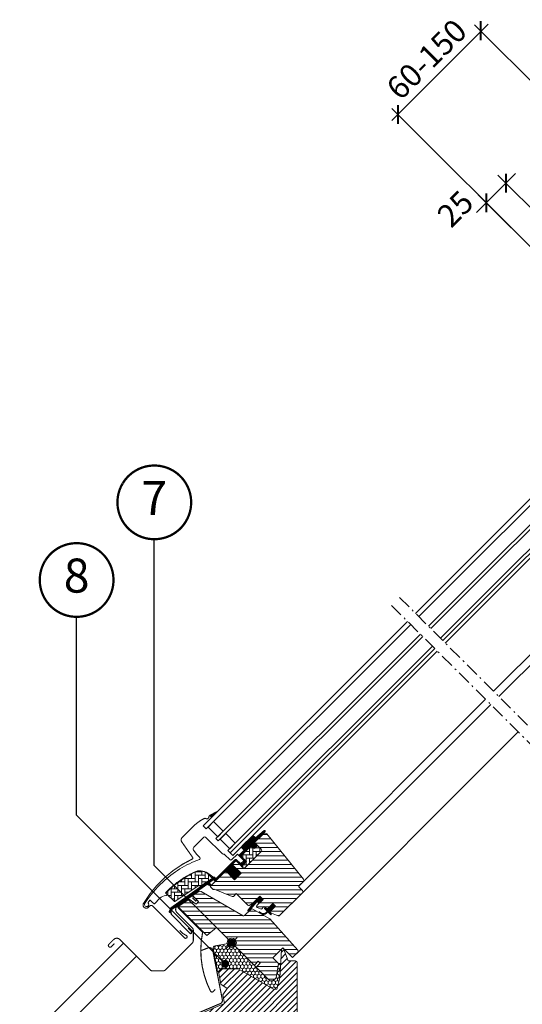
# Model space of a CAD drawing. Units: millimetres. Extents: x -14602 to -7183, y -131 to 3039.
# Drawn here: x -10421 to -9978, y 1279 to 2148 of the extents above; entities that cross this region are included whole.
import ezdxf
from ezdxf.enums import TextEntityAlignment as Align

# ---------------------------------------------------------------- set-up
doc = ezdxf.new("R2010")
doc.units = ezdxf.units.MM
doc.header["$LTSCALE"] = 50
doc.header["$MEASUREMENT"] = 0
doc.linetypes.add('Linienart-6', pattern=[0.42147999999999997, 0.236206, -0.078736, 0.027802, -0.078736])
doc.layers.get('0').update_dxf_attribs({"linetype": 'CONTINUOUS'})
for name, color, linetype in [('VELUX-1_10', 10, 'CONTINUOUS'), ('VELUX-INFO', 7, 'CONTINUOUS'), ('VELUX-TEXT', 10, 'CONTINUOUS'), ('VELUX_FLASHING', 4, 'CONTINUOUS'), ('VELUX_LINNING', 7, 'CONTINUOUS')]:
    doc.layers.add(name, color=color, linetype=linetype)
for name, color, linetype, lineweight in [('VELUX-REDLINELEVEL', 10, 'CONTINUOUS', 18), ('VELUX_GASKET', 1, 'CONTINUOUS', 5), ('VELUX_HATCH', 1, 'CONTINUOUS', 5), ('VELUX_ROOFWINDOW', 2, 'CONTINUOUS', 18), ('VELUX_RUDE_57', 1, 'CONTINUOUS', 18)]:
    doc.layers.add(name, color=color, linetype=linetype, lineweight=lineweight)
doc.styles.add('Verdana', font='verdana.ttf')
doc.dimstyles.new('VERDANA', dxfattribs={"dimtxt": 8, "dimasz": 12, "dimexe": 2, "dimexo": 0, "dimgap": 2, "dimtad": 1, "dimdec": 0, "dimzin": 0, "dimdsep": 46, "dimtxsty": 'Verdana', "dimcen": 0.09, "dimclrd": 256, "dimclre": 256, "dimclrt": 256, "dimadec": 0, "dimazin": 0, "dimtfac": 1, "dimtdec": 0, "dimtix": 1, "dimtmove": 0, "dimatfit": 3, "dimfxl": 1, "dimtolj": 1, "dimtzin": 0, "dimarcsym": 0})
pattern_1 = [(360, (-11599.72724107284, 1952.780213162274), (1e-16, 0.25), [])]
pattern_2 = [(90, (-11637.72263219994, 1894.23008178436), (-3.000000000000009, 2.99999999999999), [9, -3]), (180.0000000000002, (-11637.72263219994, 1897.23008178463), (-3.000000000000009, 2.99999999999999), [9, -3])]

# ---------------------------------------------------------------- blocks, each defined once
blk = doc.blocks.new('Position_1_10')
at = {"layer": 'VELUX-TEXT', "const_width": 2}
blk.add_lwpolyline([(-27.72584569558762, 16.95663529314379, -680.2406413038243), (-27.82507533244893, 16.79330767727833, 1.773395182032496)], format="xyb", dxfattribs=at)
at = {"layer": 'VELUX-TEXT', "style": 'Verdana'}
blk.add_attdef('POS', text='', height=30, dxfattribs=at).set_placement((1.5234e-11, 2.41016e-11), align=Align.MIDDLE)
blk = doc.blocks.new('_ArchTick')
at = {"color": 0, "linetype": 'ByBlock', "const_width": 0.15}
blk.add_lwpolyline([(-0.5, -0.5), (0.5, 0.5)], dxfattribs=at)

msp = doc.modelspace()

# ---------------------------------------------------------------- hatches: boundary and pattern name
at = {"layer": 'VELUX_GASKET'}
h = msp.add_hatch(dxfattribs=at)
h.set_pattern_fill('ANSI31', color=0, scale=2, angle=-45.00000000000001, style=0)
h.set_pattern_definition(pattern_1)
h.paths.add_polyline_path([(-10253.25966347668, 1446.101893539871, 0.0077204524800757), (-10253.6760453971, 1445.871043944605), (-10252.24257553045, 1444.26093391506), (-10247.51756824911, 1448.985941196402), (-10247.65840639457, 1449.152476196401)])
h = msp.add_hatch(dxfattribs=at)
h.set_pattern_fill('ANSI31', color=0, scale=2, angle=-45.00000000000001, style=0)
h.set_pattern_definition(pattern_1)
edge = h.paths.add_edge_path()
edge.add_line((-10214.16636216704, 1422.418750744304), (-10214.41321656207, 1422.168922572596))
edge.add_arc((-10214.26321656207, 1421.909114951461), 0.2999999999999215, 119.9999999999284, 225.0000000000307)
edge.add_line((-10214.47534859643, 1421.696982917105), (-10213.28075027633, 1420.502384597006))
edge.add_arc((-10214.6949638387, 1419.088171034632), 2.000000000000498, -134.999999999954, 45.000000000004604, ccw=False)
edge.add_line((-10216.10917740107, 1417.673957472258), (-10217.31125892909, 1418.876039000275))
edge.add_arc((-10217.52339074275, 1418.706983347423), 0.271255820447665, 38.55263157002763, 141.4479137047157)
edge.add_line((-10217.73552416527, 1418.876036981442), (-10226.39758134972, 1410.213979796992))
edge.add_line((-10226.39758134972, 1410.213979796992), (-10222.15394040943, 1405.970338856696))
edge.add_arc((-10222.86204696787, 1405.264233542435), 0.999999806466263, -44.9999711256354, 44.9189210819024, ccw=False)
edge.add_line((-10222.15493996718, 1404.557127254445), (-10224.98336755554, 1401.728699666084))
edge.add_arc((-10225.69047313554, 1402.435803173221), 0.99999683553314, 224.9999160192485, 315.00008398081604, ccw=False)
edge.add_line((-10226.39757871554, 1401.728699666084), (-10230.286665991, 1405.617786941537))
edge.add_arc((-10230.64022009809, 1405.26423151899), 0.5000019434477893, 45.00010658914257, 134.9998934110048)
edge.add_line((-10230.99377420518, 1405.617786941537), (-10233.89291366863, 1402.718647478086))
edge.add_line((-10233.89291366863, 1402.718647478086), (-10226.11473911772, 1394.940472927181))
edge.add_line((-10226.11473911772, 1394.940472927181), (-10231.91301277627, 1389.142199268636))
edge.add_line((-10231.91301277627, 1389.142199268636), (-10239.69118732717, 1396.920373819541))
edge.add_line((-10239.69118732717, 1396.920373819541), (-10248.45931264036, 1388.152249357722))
edge.add_arc((-10248.81286603095, 1388.505802748315), 0.4999999999994414, 224.9999999999263, 314.99999999992633, ccw=False)
edge.add_line((-10249.16641942154, 1388.152249357722), (-10249.9684263333, 1388.954257251502))
edge.add_arc((-10250.32197979202, 1388.600705655623), 0.4999987791159307, 44.99984905705601, 123.7002097415309)
edge.add_line((-10250.59940285109, 1389.016680685414), (-10253.85798117536, 1386.843478540715))
edge.add_arc((-10253.58056219293, 1386.427501175799), 0.499998459931971, 123.6996726247076, 221.0000901792374)
edge.add_line((-10253.95791530445, 1386.099472077753), (-10252.66137156004, 1384.607970183027))
edge.add_arc((-10253.03872840492, 1384.279941211921), 0.5000011942608158, -44.99997129667281, 40.99979853127928, ccw=False)
edge.add_line((-10252.68517399274, 1383.926387153977), (-10252.83899550182, 1383.772565644891))
edge.add_arc((-10253.19254919107, 1384.126120638805), 0.5000013448991477, 239.99995199752908, 314.9998942851735, ccw=False)
edge.add_line((-10253.4425502263, 1383.693106981647), (-10255.92812505582, 1385.128153172793))
edge.add_arc((-10256.17812602913, 1384.695147294795), 0.4999945770038243, 59.99951242479531, 123.7003925555026)
edge.add_line((-10256.45554808391, 1385.11111794346), (-10287.26382946272, 1363.076889145393))
edge.add_line((-10287.26382946272, 1363.076889145393), (-10288.18531284168, 1360.798662732908))
edge.add_arc((-10288.78460084343, 1361.050515302204), 0.6500583248441325, 158.7507557896517, 337.2052741043468, ccw=False)
edge.add_line((-10289.3904634255, 1361.286113174307), (-10288.13188864112, 1364.397751998594))
edge.add_line((-10288.13188864112, 1364.397751998594), (-10250.75391978318, 1390.836817363048))
edge.add_arc((-10250.47649768664, 1390.420832783042), 0.50000619041296, 49.000258947226314, 123.6995107764522, ccw=False)
edge.add_line((-10250.14846581634, 1390.798193727655), (-10248.81286511426, 1389.637173174637))
edge.add_line((-10248.81286511426, 1389.637173174637), (-10231.55890610622, 1406.891133088516))
edge.add_arc((-10230.85235375933, 1406.183472206711), 1.000000071265244, 45.00004711209931, 134.9550885553266, ccw=False)
edge.add_line((-10230.14524750917, 1406.890579619717), (-10226.04402724263, 1402.789359353175))
edge.add_arc((-10225.69047313554, 1403.142915754244), 0.5000026353693753, 225.0001858767481, 314.9998141233809)
edge.add_line((-10225.33691902845, 1402.789359353175), (-10223.21559965427, 1404.910678727357))
edge.add_arc((-10223.57253729129, 1405.265632635224), 0.5033852932195568, 315.1596577662544, 404.6150828092514)
edge.add_line((-10223.21420690853, 1405.619180496508), (-10227.37426680977, 1409.779240397749))
edge.add_arc((-10226.78372262965, 1410.427211682471), 0.8767036069815679, 136.9810421101493, 227.654771639373, ccw=False)
edge.add_line((-10227.42470518758, 1411.025334224199), (-10223.28410786244, 1415.165931766725))
edge.add_line((-10223.28410786244, 1415.165931766725), (-10225.04593118877, 1416.927755093058))
edge.add_arc((-10223.98527101699, 1417.988415264838), 1.499999999999449, 134.9999999999816, 225.0000000000184, ccw=False)
edge.add_line((-10225.04593118877, 1419.049075436617), (-10216.72523279822, 1427.369773827161))
edge.add_arc((-10215.66457262645, 1426.309113655381), 1.500000000000896, 45.00000000002461, 135.0000000000246, ccw=False)
edge.add_line((-10214.60391245466, 1427.369773827161), (-10213.44809534317, 1426.213956715667))
edge.add_line((-10213.44809534317, 1426.213956715667), (-10205.86066743793, 1432.559291884206))
edge.add_arc((-10205.44367641871, 1432.060675308178), 0.6500000000009342, -44.999999999985675, 129.905602608665, ccw=False)
edge.add_line((-10204.98405701093, 1431.601055900405), (-10214.16636216704, 1422.418750744304))
h = msp.add_hatch(dxfattribs=at)
h.set_pattern_fill('ANSI31', color=0, scale=2, angle=-45.00000000000001, style=0)
h.set_pattern_definition(pattern_1)
h.paths.add_polyline_path([(-10211.44215467921, 1369.539681810937), (-10210.71607727375, 1367.912727790377), (-10206.775367237, 1371.85343782713), (-10209.60379436175, 1374.681864951876), (-10214.43589816633, 1369.84976114729), (-10220.24846080295, 1362.210855863987, 0.9668028769314533), (-10219.00886678386, 1361.638554834603), (-10212.28546089315, 1369.652857314623, -0.5578057302502526)])
h = msp.add_hatch(dxfattribs=at)
h.set_pattern_fill('ANSI31', color=0, scale=2, angle=-45.00000000000001, style=0)
h.set_pattern_definition(pattern_1)
edge = h.paths.add_edge_path()
edge.add_line((-10204.10505002444, 1360.464182411743), (-10203.12443841827, 1361.484961482505))
edge.add_line((-10203.12443841827, 1361.484961482505), (-10205.53794646632, 1363.898469530557))
edge.add_arc((-10205.32581374552, 1364.110597616918), 0.2999976937520581, 90.00134761021269, 224.9993741261627, ccw=False)
edge.add_line((-10205.32582080154, 1364.410595310586), (-10204.21157477161, 1364.410627661585))
edge.add_line((-10204.21157477161, 1364.410627661585), (-10203.06304664327, 1363.262099533247))
edge.add_line((-10203.06304664327, 1363.262099533247), (-10198.04259834235, 1368.282547834168))
edge.add_line((-10198.04259834235, 1368.282547834168), (-10195.7798566174, 1366.019806109214))
edge.add_line((-10195.7798566174, 1366.019806109214), (-10200.80030491832, 1360.999357808293))
edge.add_line((-10200.80030491832, 1360.999357808293), (-10199.59822345668, 1359.797276346658))
edge.add_line((-10199.59822345668, 1359.797276346658), (-10199.59825572536, 1358.683030234407))
edge.add_arc((-10199.89825349232, 1358.683037467362), 0.2999977670459612, 225.000681900482, 359.99861859709, ccw=False)
edge.add_line((-10200.11038142307, 1358.470904487308), (-10202.55875299332, 1360.919276057556))
edge.add_line((-10202.55875299332, 1360.919276057556), (-10204.07638420321, 1359.481390898833))
edge.add_arc((-10206.56594312917, 1362.710866849702), 4.07767318002257, 250.5040383724088, 307.62813901094324, ccw=False)
edge.add_line((-10207.92682748197, 1358.866986994482), (-10210.26007540244, 1360.215894334009))
edge.add_arc((-10209.94182270997, 1360.465287002525), 0.4043284300853099, 78.99748401403008, 218.0833490388123, ccw=False)
edge.add_line((-10209.86465577974, 1360.862183392347), (-10207.97960803028, 1359.825663780312))
edge.add_arc((-10206.48339454893, 1362.821327297223), 3.348530228074769, 243.4597154180758, 315.256497612647)
h = msp.add_hatch(dxfattribs=at)
h.set_pattern_fill('HONEY', color=0, scale=15, angle=-90.00000000000001, style=0)
h.set_pattern_definition([(270, (-10197.39591016099, 1324.712428557611), (1.623797632095821, -2.8125), [1.875, -3.75]), (29.99999999999998, (-10197.39591016099, 1324.712428557611), (1.623797632095823, 2.812499999999998), [1.875, -3.75]), (330, (-10197.39591016099, 1324.712428557611), (3.247595264191645, -1.1e-15), [-3.75, 1.875])])
edge = h.paths.add_edge_path()
edge.add_line((-10249.08710141148, 1330.973976922849), (-10234.31717701663, 1333.563605850119))
edge.add_line((-10234.31717701663, 1333.563605850119), (-10214.87174063936, 1314.118169472856))
edge.add_line((-10214.87174063936, 1314.118169472856), (-10212.46757771609, 1311.714006549584))
edge.add_line((-10212.46757771609, 1311.714006549584), (-10200.87102644773, 1300.117455281227))
edge.add_line((-10200.87102644773, 1300.117455281227), (-10198.04259902401, 1300.117455116591))
edge.add_line((-10198.04259902401, 1300.117455116591), (-10195.30289993602, 1302.857154204578))
edge.add_line((-10195.30289993602, 1302.857154204578), (-10193.09285189683, 1315.390962151037))
edge.add_line((-10193.09285189683, 1315.390962151037), (-10191.28233911659, 1315.390962151037))
edge.add_line((-10191.28233911659, 1315.390962151037), (-10191.9539997952, 1302.676366569626))
edge.add_line((-10191.9539997952, 1302.676366569626), (-10194.66028663875, 1292.576366569626))
edge.add_line((-10194.66028663875, 1292.576366569626), (-10197.46028663875, 1292.576366569626))
edge.add_line((-10197.46028663875, 1292.576366569626), (-10228.63720117499, 1310.576366569626))
edge.add_line((-10228.63720117499, 1310.576366569626), (-10243.90517982985, 1310.576366569626))
edge.add_line((-10243.90517982985, 1310.576366569626), (-10246.1539997952, 1308.327546604278))
edge.add_line((-10246.1539997952, 1308.327546604278), (-10246.79938050771, 1308.199556604755))
edge.add_line((-10246.79938050771, 1308.199556604755), (-10250.7672541621, 1328.612496948306))
edge.add_arc((-10248.8039997952, 1328.994114939059), 2.000000000000465, 98.1375947738972, 190.9999999999898, ccw=False)
at = {"layer": 'VELUX_HATCH'}
h = msp.add_hatch(dxfattribs=at)
h.set_pattern_fill('ANSI31', color=0, scale=30, angle=-45.00000000000001, style=0)
h.set_pattern_definition([(360, (-10575.60531115622, 1657.725140522541), (1.1e-15, 3.75), [])])
edge = h.paths.add_edge_path()
edge.add_line((-10206.44481891868, 1429.742480846184), (-10213.88178838911, 1422.305511375754))
edge.add_arc((-10213.52823616112, 1421.951957268665), 0.4999996845583876, 134.999847739552, 225.0001522604479)
edge.add_line((-10213.88178838911, 1421.598403161575), (-10208.36635432839, 1416.082969100853))
edge.add_arc((-10209.42697044219, 1415.022309413693), 1.499968503943076, -45.00134418559992, 45.00117691884168, ccw=False)
edge.add_line((-10208.36635742483, 1413.961646630223), (-10222.4377803951, 1399.890223659952))
edge.add_arc((-10223.49844008219, 1400.950880618234), 1.499997384988779, 224.9999262961391, 315.00007370386095, ccw=False)
edge.add_line((-10224.55909976929, 1399.890223659952), (-10229.93311271401, 1405.264236604674))
edge.add_arc((-10230.640218294, 1404.557125873836), 1.000001943462966, 45.00020868198894, 135.0000047614038)
edge.add_line((-10231.34732650819, 1405.264233970496), (-10233.32722476637, 1403.284335712314))
edge.add_line((-10233.32722476637, 1403.284335712314), (-10233.32722740055, 1402.152964150134))
edge.add_line((-10233.32722740055, 1402.152964150134), (-10226.11473731364, 1394.94047406323))
edge.add_line((-10226.11473731364, 1394.94047406323), (-10231.91301097219, 1389.142200404685))
edge.add_line((-10231.91301097219, 1389.142200404685), (-10239.12550105909, 1396.354690491589))
edge.add_line((-10239.12550105909, 1396.354690491589), (-10240.25687262128, 1396.35468785741))
edge.add_line((-10240.25687262128, 1396.35468785741), (-10253.05550469272, 1383.556055785962))
edge.add_arc((-10252.68210769483, 1383.194282586445), 0.5199088053903985, 135.9058298369824, 222.8125065413806)
edge.add_line((-10253.0635031961, 1382.840951810063), (-10250.85992052023, 1380.637369134204))
edge.add_arc((-10250.50426089822, 1381.02853695231), 0.5286832971221109, 227.7220998113616, 298.9480926221067)
edge.add_line((-10250.24836916539, 1380.565908105686), (-10249.73760551889, 1380.857416978518))
edge.add_line((-10249.73760551889, 1380.857416978518), (-10234.00925781771, 1374.342522046971))
edge.add_arc((-10233.62657438535, 1375.266401579482), 0.9999999999994263, 247.5000000000229, 315.0000000000184)
edge.add_line((-10232.91946760416, 1374.559294798296), (-10230.46344387464, 1377.015319292782))
edge.add_line((-10230.46344387464, 1377.015319292782), (-10220.18629574765, 1366.73817116579))
edge.add_arc((-10219.47918861919, 1367.445278847979), 1.00000088266372, 225.0000224339244, 299.9999064797723)
edge.add_line((-10218.97918959142, 1366.579251863668), (-10215.96775511847, 1368.317904195152))
edge.add_line((-10215.96775511847, 1368.317904195152), (-10209.60379436174, 1374.681864951877))
edge.add_line((-10209.60379436174, 1374.681864951877), (-10206.77536743193, 1371.853438022059))
edge.add_line((-10206.77536743193, 1371.853438022059), (-10212.20018576835, 1366.428619685635))
edge.add_arc((-10211.49307954704, 1365.721514510912), 0.9999984681706097, 135.0000424020094, 245.00014484868)
edge.add_line((-10211.91569487017, 1364.815207043774), (-10209.02227865241, 1363.465982866816))
edge.add_arc((-10208.59966061974, 1364.372291992923), 1.000001116798313, 245.0000443199275, 314.9999940553011)
edge.add_line((-10207.89255312222, 1363.665184348675), (-10206.38645656411, 1365.171280906787))
edge.add_arc((-10205.67935098411, 1364.46417428875), 0.9999990352693913, 44.99994200356508, 134.999957944713, ccw=False)
edge.add_line((-10204.97224416934, 1365.171279672017), (-10203.77016267169, 1363.969198174366))
edge.add_arc((-10203.06305589293, 1364.676306325016), 1.00000096663915, 225.0000555811662, 315.0000607288465)
edge.add_line((-10202.35594767875, 1363.969199609788), (-10198.0425970553, 1368.282550233241))
edge.add_line((-10198.0425970553, 1368.282550233241), (-10195.77985524803, 1366.019808425969))
edge.add_line((-10195.77985524803, 1366.019808425969), (-10200.09358904041, 1361.706074633584))
edge.add_arc((-10199.38609924475, 1360.999349691751), 1.000000977188209, 135.0309874385353, 224.999935101921)
edge.add_line((-10200.09320751784, 1360.292243020519), (-10199.59823262402, 1359.797268126701))
edge.add_arc((-10198.89695140115, 1360.641696800154), 1.097658935232597, 230.2910427927587, 249.4415579481927)
edge.add_line((-10199.28240817816, 1359.613942835841), (-10193.49584969714, 1357.50781048583))
edge.add_arc((-10192.98281882171, 1358.917344911668), 1.499995992248677, 249.9999174356915, 315.0000019461479)
edge.add_line((-10191.92216144781, 1357.856687609824), (-10172.16249133894, 1377.616357718694))
edge.add_arc((-10173.22314921375, 1378.677020039961), 1.499999895711063, 314.9998799032167, 404.9999778012579)
edge.add_line((-10172.16248870477, 1379.737679727054), (-10174.99091596385, 1382.566106986143))
edge.add_arc((-10174.28380995151, 1383.273213883235), 0.9999995383074471, 134.9998574336111, 225.0000358447029, ccw=False)
edge.add_line((-10174.99091464676, 1383.980322097413), (-10171.27903643005, 1387.692200314123))
edge.add_arc((-10172.33969264011, 1388.752861910121), 1.499998205714881, 314.9998545282111, 399.0000666548402)
edge.add_line((-10171.17397619052, 1389.696842723648), (-10203.47631101094, 1429.586906291618))
edge.add_arc((-10205.03060507083, 1428.328262883454), 2.000003313383656, 39.0000199385572, 134.9999166444428)
edge = h.paths.add_edge_path()
edge.add_line((-10224.19832257448, 1357.458569976919), (-10261.36899212191, 1378.919064962189))
edge.add_arc((-10262.37545874766, 1377.387228074389), 1.832893701112313, 56.69378525366827, 127.0062326953512)
edge.add_line((-10263.47868094154, 1378.850922069226), (-10268.40339201752, 1375.566550532218))
edge.add_arc((-10268.13601900358, 1375.151567472694), 0.4936590607634709, 122.7936276191508, 225.9064007299704)
edge.add_line((-10268.47952305536, 1374.797019542671), (-10263.59139741952, 1369.908893906829))
edge.add_line((-10263.59139741952, 1369.908893906829), (-10265.71271761689, 1367.787573709466))
edge.add_line((-10265.71271761689, 1367.787573709466), (-10271.74819052845, 1372.013657225126))
edge.add_line((-10271.74819052845, 1372.013657225126), (-10280.84356285402, 1365.947802487285))
edge.add_line((-10280.84356285402, 1365.947802487285), (-10281.0790527559, 1364.769132487585))
edge.add_line((-10281.0790527559, 1364.769132487585), (-10256.23748687516, 1339.927566606844))
edge.add_line((-10256.23748687516, 1339.927566606844), (-10247.77881062529, 1347.025239458781))
edge.add_line((-10247.77881062529, 1347.025239458781), (-10214.87174063936, 1314.118169472856))
edge.add_line((-10214.87174063936, 1314.118169472856), (-10214.16463312489, 1314.118168773153))
edge.add_line((-10214.16463312489, 1314.118168773153), (-10210.98265270537, 1317.300149192674))
edge.add_line((-10210.98265270537, 1317.300149192674), (-10209.28559667919, 1315.603093166493))
edge.add_line((-10209.28559667919, 1315.603093166493), (-10212.46757709871, 1312.421112746972))
edge.add_line((-10212.46757709871, 1312.421112746972), (-10212.46757771609, 1311.714006549584))
edge.add_line((-10212.46757771609, 1311.714006549584), (-10200.87102644773, 1300.117455281227))
edge.add_line((-10200.87102644773, 1300.117455281227), (-10198.04259902401, 1300.117455116591))
edge.add_line((-10198.04259902401, 1300.117455116591), (-10195.30289993602, 1302.857154204578))
edge.add_line((-10195.30289993602, 1302.857154204578), (-10193.09285189683, 1315.390962151037))
edge.add_line((-10193.09285189683, 1315.390962151037), (-10198.04259885937, 1320.34070911358))
edge.add_line((-10198.04259885937, 1320.34070911358), (-10189.20376462138, 1329.179543351577))
edge.add_line((-10189.20376462138, 1329.179543351577), (-10180.71848449047, 1320.69426322067))
edge.add_line((-10180.71848449047, 1320.69426322067), (-10176.14026726591, 1325.272480445234))
edge.add_arc((-10177.21580519965, 1326.339533924675), 1.515052796081382, 315.2268845470227, 396.0095910283566)
edge.add_line((-10175.99025082699, 1327.230264778838), (-10200.72960533173, 1354.706098253563))
edge.add_line((-10200.72960533173, 1354.706098253563), (-10215.68452287139, 1363.351899608095))
edge.add_arc((-10216.43643911683, 1362.051286167405), 1.502322655842226, 59.96674927850091, 138.3479036449249)
edge.add_line((-10217.5589657485, 1363.049738631692), (-10222.99121641824, 1357.617487961952))
edge.add_arc((-10223.69832237455, 1358.324593918264), 0.9999988334509545, 239.999948184112, 314.99999999996317, ccw=False)
at = {"layer": 'VELUX_HATCH', "linetype": 'Continuous', "lineweight": 0}
h = msp.add_hatch(dxfattribs=at)
h.set_pattern_fill('AR-HBONE', color=0, scale=0.75, angle=45.00000000000019, style=0)
h.set_pattern_definition(pattern_2)
edge = h.paths.add_edge_path()
edge.add_line((-10208.36633434556, 1416.082946178349), (-10211.61904750281, 1419.335659335153))
edge.add_line((-10211.61904750281, 1419.335659335153), (-10213.98785505963, 1416.966853076458))
edge.add_arc((-10214.69496184081, 1417.673959857645), 1.000000000000168, 225, 315, ccw=False)
edge.add_line((-10215.402068622, 1416.966853076458), (-10217.02841531467, 1418.593195385859))
edge.add_arc((-10217.38196931062, 1418.254564408375), 0.4895624239642073, 43.7649348482838, 136.2342113735073)
edge.add_line((-10217.7355182605, 1418.593200654215), (-10226.25616041917, 1410.072558866437))
edge.add_line((-10226.25616041917, 1410.072558866437), (-10221.44783438718, 1405.264232834447))
edge.add_line((-10221.44783438718, 1405.264232834447), (-10225.69047313554, 1401.021594086083))
edge.add_line((-10225.69047313554, 1401.021594086083), (-10224.55910020896, 1399.890221159498))
edge.add_arc((-10223.49844188627, 1400.950879482184), 1.499997384988824, 224.9999999999263, 315.0000000000245)
edge.add_line((-10222.43778356358, 1399.890221159498), (-10208.36635922891, 1413.961645494174))
edge.add_arc((-10209.42696890897, 1415.022306895241), 1.499965166643196, 314.9986030094741, 405.0012718501031)
h = msp.add_hatch(dxfattribs=at)
h.set_pattern_fill('AR-HBONE', color=0, scale=0.75, angle=45.00000000000019, style=0)
h.set_pattern_definition(pattern_2)
edge = h.paths.add_edge_path()
edge.add_arc((-10262.03497428426, 1383.908820115725), 0.5000000000007275, 224.9999999999263, 303.6999999999119)
edge.add_line((-10261.75755207054, 1383.49284305466), (-10250.60692342938, 1390.929386330357))
edge.add_line((-10250.60692342938, 1390.929386330357), (-10251.16176825078, 1391.76134141236))
edge.add_line((-10251.16176825078, 1391.76134141236), (-10252.06861959967, 1391.15654599003))
edge.add_line((-10252.06861959967, 1391.15654599003), (-10255.700321001, 1394.788247386199))
edge.add_arc((-10262.21746172075, 1385.07141267324), 11.69999999999981, 56.15000000000328, 116.1262820296542)
edge.add_arc((-10227.62788627614, 1314.547205690382), 90.24999999999804, 116.1262820296515, 135.500134563218)
edge.add_arc((-10291.64226182819, 1377.453661819146), 0.5000000000019701, 135.5001345632681, 224.9999999997605)
edge.add_line((-10291.99581521879, 1377.100108428553), (-10285.10437236672, 1370.208665576479))
edge.add_arc((-10284.75081897612, 1370.562218967072), 0.5000000000007275, 224.9999999999263, 303.6999999999119)
edge.add_line((-10284.4733967624, 1370.146241906007), (-10263.86241969959, 1383.892054882176))
edge.add_arc((-10263.30757527214, 1383.060100760045), 1.000000000000187, 45.00000000000921, 123.70000000000579, ccw=False)
at = {"layer": 'VELUX_HATCH'}
h = msp.add_hatch(dxfattribs=at)
h.set_pattern_fill('ANSI31', color=0, scale=30, style=0)
h.set_pattern_definition([(45, (-10536.29330378522, 735.6692458100634), (-2.651650429449552, 2.651650429449553), [])])
h.paths.add_polyline_path([(-10176.65398901868, 1316.176362999308, 0.4142096479376738), (-10178.1539995091, 1317.676373489725), (-10184.04328130935, 1317.676373489725), (-10184.59973669887, 1317.527272069756), (-10188.65767902303, 1328.67636597954), (-10189.15767258573, 1328.67636597954, 0.0652206934842297), (-10189.54403489474, 1328.625760529293), (-10189.5478142124, 1328.624747865746, 0.324446822621681), (-10190.65559691358, 1327.255495556223), (-10191.95399469304, 1302.676365443098), (-10194.66028398442, 1292.576365836489), (-10197.46030157972, 1292.576365836489), (-10228.6371964829, 1310.576372512209), (-10243.90519446302, 1310.576372512209), (-10246.15398830343, 1308.327548869478), (-10243.98643559385, 1297.176369198191), (-10238.35874384809, 1293.38043994509), (-10242.15466565061, 1287.752748199331), (-10240.6819540875, 1280.176364549028), (-10265.65400546956, 1269.576371379721), (-10265.65400546956, 1256.076366372931, 0.2095669078935798), (-10265.17038579252, 1254.973211058008), (-10250.23762172628, 1254.973211058008, 0.0528634310723503), (-10250.02889958445, 1255.210839067679, 0.1549933854633337), (-10249.75398963857, 1256.076378578828), (-10249.75398963857, 1261.076361604559), (-10249.75398963857, 1262.576364644396), (-10246.55399507451, 1262.576364644396), (-10246.35399168897, 1262.576364644396), (-10246.35399168897, 1256.57636738621), (-10245.39274918084, 1255.615110554271, 0.0562218574754487), (-10245.05871984913, 1255.576365359652), (-10243.35400051046, 1255.576365359652), (-10242.85400694776, 1256.076366372931), (-10242.85400694776, 1257.076368399488), (-10206.15399664807, 1257.076368399488, 0.4142272091056139), (-10204.65401595998, 1258.576371438788, -3.7248859086e-06), (-10204.65401595998, 1258.576349089761), (-10204.65401595998, 1261.326020617534), (-10204.65401595998, 1266.776368685591), (-10178.1539995091, 1266.776368685591, 0.4142131601538826), (-10176.65398901868, 1268.276371725428)])

# ---------------------------------------------------------------- linework, layer by layer
at = {"color": 8, "linetype": 'Continuous', "lineweight": 0}
msp.add_arc((-10210.35062844289, 1428.608662527856), 0.0683221983482854, 75.30496487801284, 92.4340030348147, dxfattribs=at)
at = {"layer": 'VELUX-INFO', "color": 0, "lineweight": 13}
for p, q in [((-10093.18499312745, 2058.71500654609), (-10008.3, 2143.5)), ((-9780.036537067566, 1902.626925864872), (-10020.35739375202, 2142.94776003686)), ((-9795.98669752302, 1771.894085343722), (-10093.19632009026, 2069.103680069341))]:
    msp.add_line(p, q, dxfattribs=at)
at = {"layer": 'VELUX-INFO', "color": 7}
for p, q in [((-9778.621713413215, 1789.259069453574), (-9999.814634757091, 2010.451990798661)), ((-9992.743566945244, 2003.380922986776), (-9984.258285570982, 2011.866204360991)), ((-10010.10855105512, 1986.015938876994), (-9992.743566945244, 2003.380922986776)), ((-9795.986697523025, 1771.894085343726), (-10017.17961886696, 1993.087006688879)), ((-10010.10855105512, 1986.015938876994), (-10018.59383242938, 1977.530657502779))]:
    msp.add_line(p, q, dxfattribs=at)
at = {"layer": 'VELUX-REDLINELEVEL'}
for p, q in [((-10238.91337109434, 1338.159799927832), (-10229.72098293892, 1328.967411772407)), ((-10238.91337109434, 1328.967411772407), (-10229.72098293892, 1338.159799927832))]:
    msp.add_line(p, q, dxfattribs=at)
msp.add_circle((-10234.31717701663, 1333.563605850119), 4, dxfattribs=at)
at = {"layer": 'VELUX_FLASHING'}
for p, q in [((-10270.00706528002, 1374.448340475938), (-10286.38807657731, 1363.523565356454)), ((-10268.86176286731, 1373.270071325166), (-10266.51063253327, 1370.918940991123)), ((-10265.55603851854, 1371.873535005849), (-10267.92484682136, 1374.242343308665)), ((-10286.9438341414, 1357.905992359632), (-10271.22815151297, 1342.190309731204)), ((-10269.81393771879, 1343.604523525385), (-10272.64236530715, 1346.432951113746))]:
    msp.add_line(p, q, dxfattribs=at)
at = {"layer": 'VELUX_FLASHING', "color": 0, "const_width": 1}
for points in [[(-10247.65840639457, 1449.152476196401), (-10253.57809464825, 1445.928468075718, 0.2460330750363223), (-10254.50685412689, 1444.540157652639, -0.5238825452878157), (-10257.10628490708, 1443.125032423211, 0.2371556031749302), (-10258.72288260987, 1443.12648975243, 0.0400954791897764), (-10263.74823692956, 1440.080200874456, 0.0400954791897404), (-10268.22294697014, 1436.270866021848), (-10278.07110113454, 1426.422711857448, 0.3524319548162562), (-10278.47595708215, 1422.678804761944), (-10268.83239956997, 1408.906377323017, -0.4631701377742031), (-10269.21960207965, 1407.430903110002, 0.1470970304943965), (-10312.09642395721, 1368.378493496813, 0.8842317377283507), (-10307.71486069941, 1364.959147139184), (-10306.72491120575, 1365.949096632846, -0.4142135623730784), (-10303.896484081, 1365.949096632846), (-10275.89505554601, 1337.947668097858, 1.133034056698883), (-10274.31162928385, 1339.984428741266), (-10277.30926910839, 1341.766044716266), (-10280.13769623313, 1344.594471841012)], [(-10272.85368910851, 1372.554204428227), (-10282.66033699319, 1365.643278166487, 0.4142135623921221), (-10282.66227939132, 1360.269266980327), (-10269.13121856817, 1346.728421209903, -0.1989123673796584), (-10268.25330570516, 1344.606783412444), (-10268.25658098551, 1335.545101120654, -0.1989123673796559), (-10269.13602732058, 1333.424098508125), (-10292.89268110306, 1309.684611866363, -0.1989123673796619), (-10295.01431890051, 1308.806699003355), (-10304.07599556023, 1308.80997428166, -0.1988998880439932), (-10306.19689634644, 1309.689318721682), (-10333.00175039227, 1336.510980672249, 0.4141994984160706), (-10338.37563259826, 1336.512794003133), (-10342.6197996847, 1332.271693855921, 1.000000000000004), (-10340.49924621574, 1330.14960691489), (-10337.66979696104, 1332.977011540167)], [(-10268.86176237143, 1373.270069792468), (-10266.51063203738, 1370.918939458424, 1.000001379821503), (-10265.55603802266, 1371.873533473151), (-10267.92484632548, 1374.242341775967, 0.3575593124721835), (-10270.00706478413, 1374.44833894324), (-10286.38807608143, 1363.523563823755, 0.4732316017708558), (-10286.94383364551, 1357.905990826934), (-10271.22815101709, 1342.190308198505, 1.000001016259497), (-10269.81393722291, 1343.604521992687), (-10272.64236481127, 1346.432949581048)], [(-10272.56524819254, 1372.249997244357), (-10281.34235698057, 1366.396399885281, 0.4732232659384728), (-10281.54791145777, 1364.31865555877), (-10260.28811111356, 1343.058880417207, -0.2505967793661461), (-10260.09658085818, 1342.42709115774, 0.1670118553356184), (-10253.16715481661, 1291.126845276035, 0.533629901994444), (-10250.4472397886, 1290.784597988362), (-10248.90549932117, 1292.558167886735)], [(-10272.4230367558, 1230.672635801661), (-10284.82515400815, 1230.672635801661, 0.3688792201906312), (-10285.51656788755, 1230.082140036451), (-10286.49545496869, 1223.901652463305, -0.9163341521525143), (-10293.74993628431, 1224.408936419117), (-10294.30765694547, 1256.35893709265, -0.3057374768592723), (-10292.0843440907, 1259.782478876936), (-10244.3970519917, 1280.024544068205, 0.354113239035671), (-10242.62435025144, 1283.358492620813), (-10251.09047478605, 1326.912873156893, 0.4663121404887362), (-10255.11045044828, 1329.141192801821), (-10261.03869861531, 1326.865547068941)]]:
    msp.add_lwpolyline(points, format="xyb", dxfattribs=at)
at = {"layer": 'VELUX_FLASHING'}
for centre, radius, start, end in [((-10269.09157206655, 1373.075615757703), 1.650000295741857, 45.00005661597089, 123.6999893183382), ((-10266.03333486732, 1371.396237339902), 0.6749999010941852, 224.9999209420522, 45.00007905783731), ((-10270.52104389728, 1342.897415909691), 1.000000163913403, 224.9999417726795, 45.00005822737574)]:
    msp.add_arc(centre, radius, start, end, dxfattribs=at)
at = {"layer": 'VELUX_FLASHING', "color": 0}
msp.add_arc((-10284.36289280686, 1360.486932342324), 3.650001283097906, 123.7000169502957, 224.9999849948028, dxfattribs=at)
at = {"layer": 'VELUX_GASKET', "color": 0}
msp.add_lwpolyline([(-10214.38220931349, 1369.920319365277), (-10220.24846080295, 1362.210855863987, 0.7643899866716816), (-10219.2105269119, 1361.398175882255), (-10212.28546089315, 1369.652857314623, -0.557805730250278), (-10211.44215467921, 1369.539681810937), (-10210.71607727375, 1367.912727790377), (-10206.775367237, 1371.85343782713), (-10209.60379436175, 1374.681864951876), (-10214.39887300625, 1369.886786307367)], format="xyb", dxfattribs=at)
for points in [[(-10204.10505002444, 1360.464182411743), (-10203.12443841827, 1361.484961482505), (-10205.53794646632, 1363.898469530557, -0.6681661825758205), (-10205.32582080154, 1364.410595310586), (-10204.21157477161, 1364.410627661585), (-10203.06304664327, 1363.262099533247), (-10198.04259834235, 1368.282547834168), (-10195.7798566174, 1366.019806109214), (-10200.80030491832, 1360.999357808293), (-10199.59822345668, 1359.797276346658), (-10199.59825572536, 1358.683030234407, -0.6681656156983148), (-10200.11038142307, 1358.470904487308), (-10202.55875299332, 1360.919276057556), (-10204.07638420321, 1359.481390898833, -0.2545441429445987), (-10207.92682748197, 1358.866986994482), (-10210.26007540244, 1360.215894334009, -0.6942797904943478), (-10209.86465577974, 1360.862183392347), (-10207.97960803028, 1359.825663780312, 0.3239396614485599)], [(-10249.08710141148, 1330.973976922849), (-10234.31717701663, 1333.563605850119), (-10214.87174063936, 1314.118169472856), (-10214.87174063936, 1314.118169472856), (-10214.87174063936, 1314.118169472856), (-10212.46757771609, 1311.714006549584), (-10212.46757771609, 1311.714006549584), (-10212.46757771609, 1311.714006549584), (-10200.87102644773, 1300.117455281227), (-10198.04259902401, 1300.117455116591), (-10195.30289993602, 1302.857154204578), (-10193.09285189683, 1315.390962151037), (-10191.28233911659, 1315.390962151037), (-10191.9539997952, 1302.676366569626), (-10194.66028663875, 1292.576366569626), (-10197.46028663875, 1292.576366569626), (-10228.63720117499, 1310.576366569626), (-10243.90517982985, 1310.576366569626), (-10246.1539997952, 1308.327546604278), (-10246.79938050771, 1308.199556604755), (-10250.7672541621, 1328.612496948306, -0.4289228992614107)]]:
    msp.add_lwpolyline(points, format="xyb", close=True, dxfattribs=at)
at = {"layer": 'VELUX_HATCH', "color": 0, "linetype": 'Continuous', "lineweight": 0}
for points in [[(-10252.24257553045, 1444.26093391506), (-10247.51756824911, 1448.985941196402), (-10247.65840639457, 1449.152476196401), (-10253.25966347668, 1446.101893539871, 0.0077204524800757), (-10253.6760453971, 1445.871043944605), (-10252.24257553045, 1444.26093391506)], [(-10267.53786939892, 1395.933167101945, 0.0275526144456598), (-10276.24063427527, 1391.068202115302, 0.0285945631077932), (-10284.65092848186, 1385.038561750878, 0.026561892330396), (-10291.80033494695, 1378.610928267801), (-10292.64886296004, 1377.76240025471), (-10291.8003364558, 1376.913873434375, -0.6387437587997195), (-10292.42502824486, 1375.210168555121, 0.1794211721370793), (-10297.59861206153, 1372.812654103493), (-10302.42202740631, 1367.989238758714, -0.4059732798838918), (-10302.8411083359, 1367.984179276744), (-10304.50086825285, 1369.559232029945), (-10306.16106883564, 1371.134702959251, 0.4623753772020392), (-10306.61141147155, 1371.091864834772), (-10307.95855039405, 1369.163431686003, 0.3314856815569589), (-10307.93314975818, 1368.566637398423, -2.543547129005954), (-10310.5039785891, 1368.955101503604, -0.0601222286675958), (-10295.19367593088, 1387.075810336835, -0.0483464951946676), (-10280.01753885267, 1398.673935762489, -0.0481832716341801), (-10262.89661116571, 1407.141844898992, 0.5385515601958732), (-10262.5320672618, 1408.771447049513), (-10265.2240759043, 1411.559105919003), (-10267.92750384251, 1415.419996952801, -0.3639698813813822), (-10267.70341168316, 1417.981363669752), (-10259.06129259223, 1426.623482760679), (-10258.98432191014, 1426.700453442772, -0.4091129596381443), (-10257.58255460716, 1426.712681297196), (-10242.4319205317, 1412.081886336037, 0.2514172491176707), (-10241.06653672015, 1411.696172560357, -0.2560615049557726), (-10240.6051845776, 1411.561484792222), (-10235.86819006395, 1406.824490278566, 0.4142135623730951), (-10234.45397650157, 1406.824490278566), (-10229.43895391838, 1411.83951203302), (-10223.84690104517, 1406.251874633155, -0.4065677969308179), (-10223.85055535093, 1405.972781717289), (-10226.39295947843, 1403.430377589786, -0.414024672824879), (-10226.67571052995, 1403.430286409309), (-10230.14062513634, 1406.895200956684, 0.4142133251963257), (-10231.55483679789, 1406.895201517238), (-10248.31326933697, 1390.136768978158), (-10249.58606201515, 1391.409561656338, 0.4142119213389018), (-10249.86890433144, 1391.409562448699), (-10249.94881335483, 1391.329652548651, -0.3639424831216411), (-10250.20496872919, 1391.307227791065), (-10255.42526230887, 1394.962516501457, 0.2730206624516624), (-10267.58426287432, 1395.910583447629)], [(-10262.38852767486, 1383.555266725132, 0.3575596436553556), (-10261.75755207054, 1383.49284305466), (-10250.60692342938, 1390.929386330357), (-10251.16176825078, 1391.76134141236), (-10252.06861959967, 1391.15654599003), (-10255.700321001, 1394.788247386199, 0.2678382761497862), (-10267.36956907533, 1395.57597310226, 0.0847363187414738), (-10291.99888787584, 1377.804115613736, 0.4116592038532989), (-10291.99581521879, 1377.100108428553), (-10285.10437236672, 1370.208665576479, 0.357559643655403), (-10284.4733967624, 1370.146241906007), (-10263.86241969959, 1383.892054882176, -0.3575596436553869), (-10262.60046849096, 1383.767207541232)]]:
    msp.add_lwpolyline(points, format="xyb", dxfattribs=at)
at = {"layer": 'VELUX_LINNING', "linetype": 'Linienart-6', "lineweight": 13}
for p, q in [((-10086.52907219053, 1638.187992665075), (-9800.145709160584, 1352.024116669061)), ((-10093.60012449227, 1631.116909354971), (-9807.216776972451, 1344.953048857197))]:
    msp.add_line(p, q, dxfattribs=at)
at = {"layer": 'VELUX_LINNING', "color": 0, "lineweight": 5}
for p, q in [((-10599.25983441204, 1063.689565743964), (-10329.73834332364, 1333.245527293833)), ((-10587.96208112333, 1052.391812455248), (-10318.42690120738, 1321.92699237113))]:
    msp.add_line(p, q, dxfattribs=at)
at = {"layer": 'VELUX_ROOFWINDOW', "color": 0, "lineweight": 5}
for p, q in [((-9999.026414943077, 1550.752398317141), (-9847.400689842701, 1702.378123417514)), ((-10003.62437239267, 1555.346831846804), (-9859.720504327985, 1699.250699911496)), ((-10174.99569431958, 1383.975509919898), (-10010.69544020454, 1548.275764034939)), ((-10173.30367273767, 1376.475140522541), (-10006.09748275494, 1543.681330505276)), ((-10177.43758821342, 1323.975140522541), (-9981.905174081434, 1519.507563055742))]:
    msp.add_line(p, q, dxfattribs=at)
at = {"layer": 'VELUX_ROOFWINDOW', "color": 0}
for points in [[(-10214.16636216704, 1422.418750744304), (-10214.41321656207, 1422.168922572596, 0.4931454260315183), (-10214.47534859643, 1421.696982917105), (-10213.28075027633, 1420.502384597006, -0.9999999999999998), (-10216.10917740107, 1417.673957472258), (-10217.31125892909, 1418.876039000275, 0.4817796429854809), (-10217.73552416527, 1418.876036981442), (-10226.39758134972, 1410.213979796992), (-10222.15394040943, 1405.970338856696, -0.4137990040627225), (-10222.15493996718, 1404.557127254445), (-10224.98336755554, 1401.728699666084, -0.4142144209846287), (-10226.39757871554, 1401.728699666084), (-10230.286665991, 1405.617786941537, 0.4142124726173205), (-10230.99377420518, 1405.617786941537), (-10233.89291366863, 1402.718647478086), (-10226.11473911772, 1394.940472927181), (-10231.91301277627, 1389.142199268636), (-10239.69118732717, 1396.920373819541), (-10248.45931264036, 1388.152249357722, -0.4142135623730951), (-10249.16641942154, 1388.152249357722), (-10249.9684263333, 1388.954257251502, 0.357561418645748), (-10250.59940285109, 1389.016680685414), (-10253.85798117536, 1386.843478540715, 0.452044897312215), (-10253.95791530445, 1386.099472077753), (-10252.66137156004, 1384.607970183027, -0.3939093154648443), (-10252.68517399274, 1383.926387153977), (-10252.83899550182, 1383.772565644891, -0.3394539780289409), (-10253.4425502263, 1383.693106981647), (-10255.92812505582, 1385.128153172793, 0.2853334429435599), (-10256.45554808391, 1385.11111794346), (-10287.26382946272, 1363.076889145393), (-10288.18531284168, 1360.798662732908, -0.9866032649876006), (-10289.3904634255, 1361.286113174307), (-10288.13188864112, 1364.397751998594), (-10250.75391978318, 1390.836817363048, -0.3379914373626847), (-10250.14846581634, 1390.798193727655), (-10248.81286511426, 1389.637173174637), (-10231.55890610622, 1406.891133088516, -0.4139837551029534), (-10230.14524750917, 1406.890579619717), (-10226.04402724263, 1402.789359353175, 0.4142116619894787), (-10225.33691902845, 1402.789359353175), (-10223.21559965427, 1404.910678727357, 0.4114324538984567), (-10223.21420690853, 1405.619180496508), (-10227.37426680977, 1409.779240397749, -0.4176618435094514), (-10227.42470518758, 1411.025334224199), (-10223.28410786244, 1415.165931766725), (-10225.04593118877, 1416.927755093058, -0.4142135623730951), (-10225.04593118877, 1419.049075436617), (-10216.72523279822, 1427.369773827161, -0.4142135623730951), (-10214.60391245466, 1427.369773827161), (-10213.44809534317, 1426.213956715667), (-10205.86066743793, 1432.559291884206, -0.9565027112960947), (-10204.98405701093, 1431.601055900405)], [(-10206.44481891868, 1429.742480846184), (-10213.88178838911, 1422.305511375754, 0.4142151190697461), (-10213.88178838911, 1421.598403161575), (-10208.36635432839, 1416.082969100853, -0.414226450194423), (-10208.36635742483, 1413.961646630223), (-10222.4377803951, 1399.890223659952, -0.4142143159143398), (-10224.55909976929, 1399.890223659952), (-10229.93311271401, 1405.264236604674, 0.4142125199414705), (-10231.34732650819, 1405.264233970496), (-10233.32722476637, 1403.284335712314), (-10233.32722740055, 1402.152964150134), (-10226.11473731364, 1394.94047406323), (-10231.91301097219, 1389.142200404685), (-10239.12550105909, 1396.354690491589), (-10240.25687262128, 1396.35468785741), (-10253.05550469272, 1383.556055785962, 0.3984876094680688), (-10253.0635031961, 1382.840951810063), (-10250.85992052023, 1380.637369134204, 0.3211899862348684), (-10250.24836916539, 1380.565908105686), (-10249.73760551889, 1380.857416978518), (-10234.00925781771, 1374.342522046971, 0.3033466836073349), (-10232.91946760416, 1374.559294798296), (-10230.46344387464, 1377.015319292782), (-10220.18629574765, 1366.73817116579, 0.3394536946183873), (-10218.97918959142, 1366.579251863668), (-10215.96775511847, 1368.317904195152), (-10209.60379436174, 1374.681864951877), (-10206.77536743193, 1371.853438022059), (-10212.20018576835, 1366.428619685635, 0.5205676186950682), (-10211.91569487017, 1364.815207043774), (-10209.02227865241, 1363.465982866816, 0.3152985477548323), (-10207.89255312222, 1363.665184348675), (-10206.38645656411, 1365.171280906787, -0.4142136438634257), (-10204.97224416934, 1365.171279672017), (-10203.77016267169, 1363.969198174366, 0.4142135886877621), (-10202.35594767875, 1363.969199609788), (-10198.0425970553, 1368.282550233241), (-10195.77985524803, 1366.019808425969), (-10200.09358904041, 1361.706074633584, 0.4140548332566786), (-10200.09320751784, 1360.292243020519), (-10199.59823262402, 1359.797268126701, 0.0837549092245205), (-10199.28240817816, 1359.613942835841), (-10193.49584969714, 1357.50781048583, 0.2914738196600397), (-10191.92216144781, 1357.856687609824), (-10172.16249133894, 1377.616357718694, 0.4142140628230522), (-10172.16248870477, 1379.737679727054), (-10174.99091596385, 1382.566106986143, -0.4142144744021147), (-10174.99091464676, 1383.980322097413), (-10171.27903643005, 1387.692200314123, 0.3838650969984644), (-10171.17397619052, 1389.696842723648), (-10203.47631101094, 1429.586906291618, 0.4452281452603196)], [(-10224.19832257448, 1357.458569976919), (-10261.36899212191, 1378.919064962189, 0.3167982746079422), (-10263.47868094154, 1378.850922069226), (-10268.40339201752, 1375.566550532218, 0.4829494316524007), (-10268.47952305536, 1374.797019542671), (-10263.59139741952, 1369.908893906829), (-10265.71271761689, 1367.787573709466), (-10271.74819052845, 1372.013657225126), (-10280.84356285402, 1365.947802487285), (-10281.0790527559, 1364.769132487585), (-10256.23748687516, 1339.927566606844), (-10247.77881062529, 1347.025239458781), (-10214.87174063936, 1314.118169472856), (-10214.16463312489, 1314.118168773153), (-10210.98265270537, 1317.300149192674), (-10209.28559667919, 1315.603093166493), (-10212.46757709871, 1312.421112746972), (-10212.46757771609, 1311.714006549584), (-10200.87102644773, 1300.117455281227), (-10198.04259902401, 1300.117455116591), (-10195.30289993602, 1302.857154204578), (-10193.09285189683, 1315.390962151037), (-10198.04259885937, 1320.34070911358), (-10189.20376462138, 1329.179543351577), (-10180.71848449047, 1320.69426322067), (-10176.14026726591, 1325.272480445234, 0.3678426907096489), (-10175.99025082699, 1327.230264778838), (-10200.72960533173, 1354.706098253563), (-10215.68452287139, 1363.351899608095, 0.3559913294884478), (-10217.5589657485, 1363.049738631692), (-10222.99121641824, 1357.617487961952, -0.3394545110048388)]]:
    msp.add_lwpolyline(points, format="xyb", close=True, dxfattribs=at)
for points in [[(-10208.36633434556, 1416.082946178349), (-10211.61904750281, 1419.335659335153), (-10213.98785505963, 1416.966853076458, -0.4142135623730951), (-10215.402068622, 1416.966853076458), (-10217.02841531467, 1418.593195385859, 0.4268934620644722), (-10217.7355182605, 1418.593200654215), (-10226.25616041917, 1410.072558866437), (-10221.44783438718, 1405.264232834447), (-10225.69047313554, 1401.021594086083), (-10224.55910020896, 1399.890221159498, 0.4142135623735751), (-10222.43778356358, 1399.890221159498), (-10208.36635922891, 1413.961645494174, 0.4142272054212983), (-10208.36635691231, 1416.082965979815)], [(-10176.65398901868, 1268.276371725428), (-10176.65398901868, 1316.176362999308, 0.4142096479376737), (-10178.1539995091, 1317.676373489725), (-10184.65400523114, 1317.676373489725), (-10188.65767902303, 1328.67636597954), (-10189.15767258573, 1328.67636597954, 0.3988470419708951), (-10190.65559691358, 1327.255495556223), (-10191.95399469304, 1302.676365443098), (-10194.66028398442, 1292.576365836489), (-10197.46030157972, 1292.576365836489), (-10228.6371964829, 1310.576372512209), (-10243.90519446302, 1310.576372512209), (-10246.15398830343, 1308.327548869478), (-10243.98643559385, 1297.176369198191), (-10238.35874384809, 1293.380439945089), (-10242.15466565061, 1287.752748199331), (-10240.6819540875, 1280.176364549028), (-10265.65400546956, 1269.576371379721)]]:
    msp.add_lwpolyline(points, format="xyb", dxfattribs=at)
at = {"layer": 'VELUX_RUDE_57', "color": 0}
for points in [[(-10072.38151619273, 1624.051279493722), (-9923.831603561546, 1772.601192124908), (-9921.0031764368, 1769.772765000162), (-10069.55200478526, 1621.223936651704)], [(-10061.06347056284, 1612.741908125636), (-9912.517895062561, 1761.287483625924), (-9910.396574719001, 1759.166163282364), (-10058.94133700725, 1610.621400994122)], [(-10050.45280278483, 1602.139372468055), (-9901.911293344763, 1750.680881908125), (-9899.789973001205, 1748.559561564565), (-10048.33066922923, 1600.018865336541)], [(-10048.33066922923, 1600.018865336541), (-9899.789973001205, 1748.559561564565), (-9897.668652657647, 1746.438241221006), (-10046.20853567362, 1597.898358205022)], [(-10079.48795443825, 1617.015555007263), (-10259.67177377783, 1436.831735667684), (-10256.84334665309, 1434.003308542938), (-10076.65844303078, 1614.188212165244)], [(-10068.16990880837, 1605.706183639178), (-10248.35806527885, 1425.518027168699), (-10246.23674493529, 1423.396706825139), (-10066.04777525277, 1603.585676507663)], [(-10057.55924103035, 1595.103647981597), (-10237.75146356105, 1414.911425450901), (-10235.63014321749, 1412.790105107341), (-10055.43710747475, 1592.983140850081)], [(-10055.43710747475, 1592.983140850081), (-10235.63014321749, 1412.790105107341), (-10233.50882287393, 1410.668784763782), (-10053.31497391915, 1590.862633718566)]]:
    msp.add_lwpolyline(points, dxfattribs=at)
for points in [[(-10241.81307453124, 1432.063017916307), (-10250.29835590548, 1440.548299290546), (-10255.24810337378, 1435.598551822241), (-10246.76282199954, 1427.113270448002)], [(-10231.20647281344, 1421.456416198509), (-10239.69175418768, 1429.941697572747), (-10244.64150165598, 1424.991950104443), (-10236.15622028175, 1416.506668730204)]]:
    msp.add_lwpolyline(points, close=True, dxfattribs=at)

# ---------------------------------------------------------------- block references
at = {"layer": 'VELUX-1_10'}
ref = msp.add_blockref('Position_1_10', (-10302.58833674023, 1721.933108198687), dxfattribs=at)
ref.add_attrib('POS', '7', dxfattribs={"height": 30, "style": 'Verdana'}).set_placement((-10302.58833674026, 1721.933108198642), align=Align.MIDDLE)
ref = msp.add_blockref('Position_1_10', (-10371.03610477184, 1653.485340167103), dxfattribs=at)
ref.add_attrib('POS', '8', dxfattribs={"height": 30, "style": 'Verdana'}).set_placement((-10371.03610477187, 1653.485340167059), align=Align.MIDDLE)
at = {"layer": 'VELUX-INFO', "color": 7, "xscale": 12, "yscale": 12, "zscale": 12}
for p, rotation in [((-10015.15739350846, 2137.74776028042), 224.9999999998434), ((-10087.9963198467, 2063.903680312901), 224.9999999998434), ((-9992.743566945244, 2003.380922986776), 224.9999999998434), ((-10010.10855105512, 1986.015938876994), 44.99999999984342)]:
    msp.add_blockref('_ArchTick', p, dxfattribs=dict(at, rotation=rotation))

# ---------------------------------------------------------------- texts
at = {"layer": 'VELUX-INFO', "color": 7, "char_height": 20, "attachment_point": 5, "rotation": 44.9999999998434, "style": 'Verdana'}
for s, insert in [('\\A1;60-150', (-10062.70865485771, 2112.593408163185)), ('\\A1;25', (-10037.42709067385, 1980.799462605614))]:
    msp.add_mtext(s, dxfattribs=dict(at, insert=insert))

# ---------------------------------------------------------------- leaders
at = {"layer": 'VELUX-1_10'}
for points in [[(-10234.31717701663, 1333.563605850119), (-10302.58833674019, 1401.83476557368), (-10302.58833674019, 1688.520673305813)], [(-10240.13057803953, 1315.087919410539), (-10371.03610477184, 1445.993446142852), (-10371.03610477184, 1620.985340167169)]]:
    msp.add_leader(points, dimstyle='VERDANA', override={"dimasz": 7, "dimtad": 0, "dimldrblk": 'Dot'}, dxfattribs=at)

doc.saveas('drawing.dxf')
